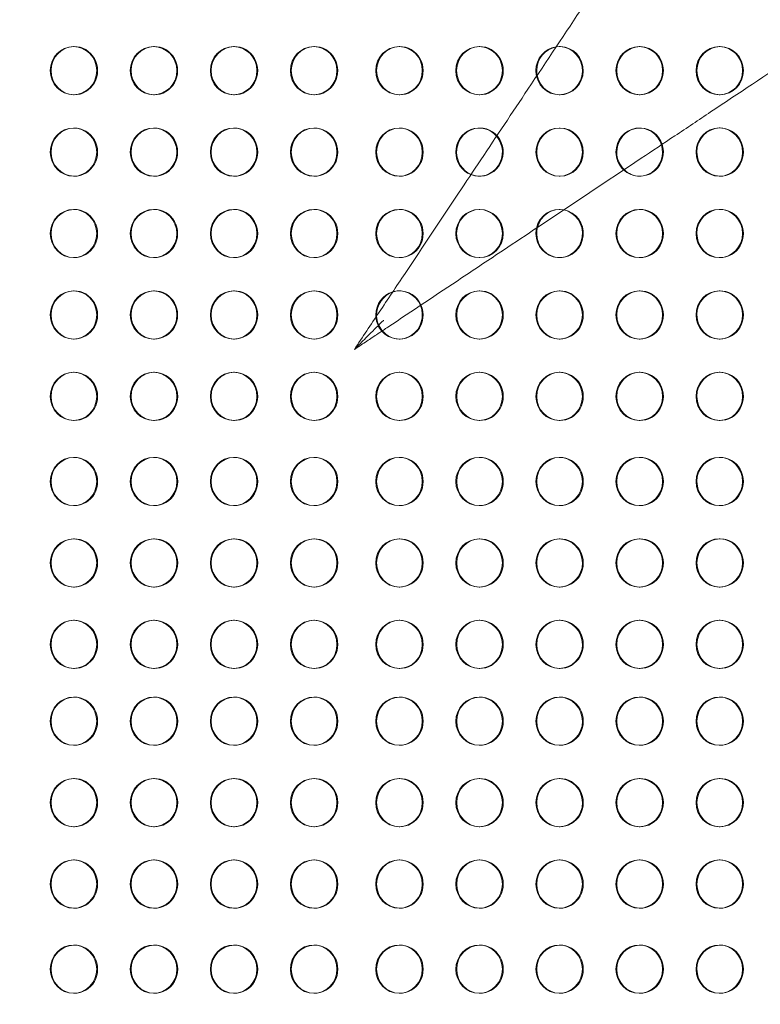
# Model space of a CAD drawing. Units: millimetres. Extents: x 136897 to 154549, y 97943 to 108606.
# Drawn here: x 139881 to 140342, y 103685 to 104298 of the extents above; entities that cross this region are included whole.
import ezdxf

# ---------------------------------------------------------------- set-up
doc = ezdxf.new("R2010")
doc.units = ezdxf.units.MM
doc.layers.add('BS', color=7, linetype='Continuous')

# ---------------------------------------------------------------- blocks, each defined once
blk = doc.blocks.new('A$C02301723')
at = {"color": 0, "linetype": 'Continuous', "lineweight": 0}
for p, q in [((63799.06, 57665.41), (63798.54, 57665.41)), ((63848.9, 57665.41), (63848.38, 57665.41)), ((63898.74, 57665.41), (63898.22, 57665.41)), ((63948.58, 57665.41), (63948.06, 57665.41)), ((64001.71, 57665.41), (64001.19, 57665.41)), ((64051.55, 57665.41), (64051.03, 57665.41)), ((64101.39, 57665.41), (64100.87, 57665.41)), ((64151.23, 57665.41), (64150.72, 57665.41)), ((64201.08, 57665.42), (64200.56, 57665.42)), ((63799.06, 57635.41), (63798.54, 57635.41)), ((63848.9, 57635.41), (63848.38, 57635.41)), ((63898.74, 57635.41), (63898.22, 57635.41)), ((63948.58, 57635.41), (63948.06, 57635.41)), ((64001.71, 57635.41), (64001.19, 57635.41)), ((64051.55, 57635.41), (64051.03, 57635.41)), ((64101.39, 57635.41), (64100.87, 57635.41)), ((64151.23, 57635.41), (64150.72, 57635.41)), ((64201.08, 57635.42), (64200.56, 57635.42)), ((63799.06, 57614.7), (63798.54, 57614.7)), ((63848.9, 57614.7), (63848.38, 57614.7)), ((63898.74, 57614.7), (63898.22, 57614.7)), ((63948.58, 57614.7), (63948.07, 57614.7)), ((64001.71, 57614.7), (64001.19, 57614.7)), ((64051.55, 57614.7), (64051.03, 57614.7)), ((64101.39, 57614.7), (64100.88, 57614.7)), ((64151.24, 57614.7), (64150.72, 57614.7)), ((64201.08, 57614.71), (64200.56, 57614.71)), ((63799.06, 57584.7), (63798.54, 57584.7)), ((63848.9, 57584.7), (63848.38, 57584.7)), ((63898.74, 57584.7), (63898.22, 57584.7)), ((63948.58, 57584.7), (63948.07, 57584.7)), ((64001.71, 57584.7), (64001.19, 57584.7)), ((64051.55, 57584.7), (64051.03, 57584.7)), ((64101.39, 57584.7), (64100.88, 57584.7)), ((64151.24, 57584.7), (64150.72, 57584.7)), ((64201.08, 57584.71), (64200.56, 57584.71)), ((63799.06, 57563.99), (63798.54, 57563.99)), ((63848.9, 57563.99), (63848.38, 57563.99)), ((63898.74, 57563.99), (63898.23, 57563.99)), ((63948.59, 57563.99), (63948.07, 57563.99)), ((64001.71, 57563.99), (64001.19, 57563.99)), ((64051.55, 57563.99), (64051.04, 57563.99)), ((64101.4, 57563.99), (64100.88, 57563.99)), ((64151.24, 57563.99), (64150.72, 57563.99)), ((64201.08, 57564), (64200.56, 57564)), ((63799.06, 57533.99), (63798.54, 57533.99)), ((63848.9, 57533.99), (63848.38, 57533.99)), ((63898.74, 57533.99), (63898.23, 57533.99)), ((63948.59, 57533.99), (63948.07, 57533.99)), ((64001.71, 57533.99), (64001.19, 57533.99)), ((64051.55, 57533.99), (64051.04, 57533.99)), ((64101.4, 57533.99), (64100.88, 57533.99)), ((64151.24, 57533.99), (64150.72, 57533.99)), ((64201.08, 57534), (64200.56, 57534)), ((63799.06, 57513.28), (63798.55, 57513.28)), ((63848.9, 57513.28), (63848.39, 57513.28)), ((63898.75, 57513.28), (63898.23, 57513.28)), ((63948.59, 57513.28), (63948.07, 57513.28)), ((64001.71, 57513.28), (64001.2, 57513.28)), ((64051.56, 57513.28), (64051.04, 57513.28)), ((64101.4, 57513.28), (64100.88, 57513.28)), ((64151.24, 57513.28), (64150.72, 57513.28)), ((64201.08, 57513.29), (64200.56, 57513.29)), ((63799.06, 57483.28), (63798.55, 57483.28)), ((63848.9, 57483.28), (63848.39, 57483.28)), ((63898.75, 57483.28), (63898.23, 57483.28)), ((63948.59, 57483.28), (63948.07, 57483.28)), ((64001.71, 57483.28), (64001.2, 57483.28)), ((64051.56, 57483.28), (64051.04, 57483.28)), ((64101.4, 57483.28), (64100.88, 57483.28)), ((64151.24, 57483.28), (64150.72, 57483.28)), ((64201.08, 57483.29), (64200.56, 57483.29)), ((63799.06, 57462.57), (63798.55, 57462.57)), ((63848.91, 57462.57), (63848.39, 57462.57)), ((63898.75, 57462.57), (63898.23, 57462.57)), ((63948.59, 57462.57), (63948.07, 57462.57)), ((64001.72, 57462.57), (64001.2, 57462.57)), ((64051.56, 57462.57), (64051.04, 57462.57)), ((64101.4, 57462.57), (64100.88, 57462.57)), ((64151.24, 57462.57), (64150.72, 57462.57)), ((64201.08, 57462.58), (64200.57, 57462.58)), ((63799.06, 57432.57), (63798.55, 57432.57)), ((63848.91, 57432.57), (63848.39, 57432.57)), ((63898.75, 57432.57), (63898.23, 57432.57)), ((63948.59, 57432.57), (63948.07, 57432.57)), ((64001.72, 57432.57), (64001.2, 57432.57)), ((64051.56, 57432.57), (64051.04, 57432.57)), ((64101.4, 57432.57), (64100.88, 57432.57)), ((64151.24, 57432.57), (64150.72, 57432.57)), ((64201.08, 57432.58), (64200.57, 57432.58)), ((63799.07, 57409.57), (63798.55, 57409.57)), ((63848.91, 57409.57), (63848.39, 57409.57)), ((63898.75, 57409.57), (63898.23, 57409.57)), ((63948.59, 57409.57), (63948.07, 57409.57)), ((64001.72, 57409.57), (64001.2, 57409.57)), ((64051.56, 57409.57), (64051.04, 57409.57)), ((64101.4, 57409.57), (64100.88, 57409.57)), ((64151.24, 57409.57), (64150.73, 57409.57)), ((64201.08, 57409.58), (64200.57, 57409.58)), ((63799.07, 57379.57), (63798.55, 57379.57)), ((63848.91, 57379.57), (63848.39, 57379.57)), ((63898.75, 57379.57), (63898.23, 57379.57)), ((63948.59, 57379.57), (63948.07, 57379.57)), ((64001.72, 57379.57), (64001.2, 57379.57)), ((64051.56, 57379.57), (64051.04, 57379.57)), ((64101.4, 57379.57), (64100.88, 57379.57)), ((64151.24, 57379.57), (64150.73, 57379.57)), ((64201.08, 57379.58), (64200.57, 57379.58)), ((63799.07, 57358.86), (63798.55, 57358.86)), ((63848.91, 57358.86), (63848.39, 57358.86)), ((63898.75, 57358.86), (63898.23, 57358.86)), ((63948.59, 57358.86), (63948.08, 57358.86)), ((64001.72, 57358.86), (64001.2, 57358.86)), ((64051.56, 57358.86), (64051.04, 57358.86)), ((64101.4, 57358.86), (64100.89, 57358.86)), ((64151.24, 57358.86), (64150.73, 57358.86)), ((64201.09, 57358.87), (64200.57, 57358.87)), ((63799.07, 57328.86), (63798.55, 57328.86)), ((63848.91, 57328.86), (63848.39, 57328.86)), ((63898.75, 57328.86), (63898.23, 57328.86)), ((63948.59, 57328.86), (63948.08, 57328.86)), ((64001.72, 57328.86), (64001.2, 57328.86)), ((64051.56, 57328.86), (64051.04, 57328.86)), ((64101.4, 57328.86), (64100.89, 57328.86)), ((64151.24, 57328.86), (64150.73, 57328.86)), ((64201.09, 57328.87), (64200.57, 57328.87)), ((63799.07, 57308.15), (63798.55, 57308.15)), ((63848.91, 57308.15), (63848.39, 57308.15)), ((63898.75, 57308.15), (63898.24, 57308.15)), ((63948.6, 57308.15), (63948.08, 57308.15)), ((64001.72, 57308.15), (64001.2, 57308.15)), ((64051.56, 57308.15), (64051.05, 57308.15)), ((64101.41, 57308.15), (64100.89, 57308.15)), ((64151.25, 57308.15), (64150.73, 57308.15)), ((64201.09, 57308.16), (64200.57, 57308.16)), ((63799.07, 57278.15), (63798.55, 57278.15)), ((63848.91, 57278.15), (63848.39, 57278.15)), ((63898.75, 57278.15), (63898.24, 57278.15)), ((63948.6, 57278.15), (63948.08, 57278.15)), ((64001.72, 57278.15), (64001.2, 57278.15)), ((64051.56, 57278.15), (64051.05, 57278.15)), ((64101.41, 57278.15), (64100.89, 57278.15)), ((64151.25, 57278.15), (64150.73, 57278.15)), ((64201.09, 57278.16), (64200.57, 57278.16)), ((63799.07, 57260.31), (63798.55, 57260.31)), ((63848.91, 57260.31), (63848.39, 57260.31)), ((63898.75, 57260.31), (63898.24, 57260.31)), ((63948.6, 57260.31), (63948.08, 57260.31)), ((64001.72, 57260.31), (64001.2, 57260.31)), ((64051.56, 57260.31), (64051.05, 57260.31)), ((64101.41, 57260.31), (64100.89, 57260.31)), ((64151.25, 57260.31), (64150.73, 57260.31)), ((64201.09, 57260.31), (64200.57, 57260.31)), ((63799.07, 57230.31), (63798.55, 57230.31)), ((63848.91, 57230.31), (63848.39, 57230.31)), ((63898.75, 57230.31), (63898.24, 57230.31)), ((63948.6, 57230.31), (63948.08, 57230.31)), ((64001.72, 57230.31), (64001.2, 57230.31)), ((64051.56, 57230.31), (64051.05, 57230.31)), ((64101.41, 57230.31), (64100.89, 57230.31)), ((64151.25, 57230.31), (64150.73, 57230.31)), ((64201.09, 57230.31), (64200.57, 57230.31)), ((63799.07, 57209.6), (63798.55, 57209.6)), ((63848.91, 57209.6), (63848.39, 57209.6)), ((63898.75, 57209.6), (63898.23, 57209.6)), ((63948.59, 57209.6), (63948.08, 57209.6)), ((64001.72, 57209.6), (64001.2, 57209.6)), ((64051.56, 57209.6), (64051.04, 57209.6)), ((64101.4, 57209.6), (64100.89, 57209.6)), ((64151.25, 57209.6), (64150.73, 57209.6)), ((64201.09, 57209.6), (64200.57, 57209.6)), ((63799.07, 57179.6), (63798.55, 57179.6)), ((63848.91, 57179.6), (63848.39, 57179.6)), ((63898.75, 57179.6), (63898.23, 57179.6)), ((63948.59, 57179.6), (63948.08, 57179.6)), ((64001.72, 57179.6), (64001.2, 57179.6)), ((64051.56, 57179.6), (64051.04, 57179.6)), ((64101.4, 57179.6), (64100.89, 57179.6)), ((64151.25, 57179.6), (64150.73, 57179.6)), ((64201.09, 57179.6), (64200.57, 57179.6)), ((63799.07, 57158.89), (63798.55, 57158.89)), ((63848.91, 57158.89), (63848.39, 57158.89)), ((63898.75, 57158.89), (63898.23, 57158.89)), ((63948.59, 57158.89), (63948.07, 57158.89)), ((64001.72, 57158.89), (64001.2, 57158.89)), ((64051.56, 57158.89), (64051.04, 57158.89)), ((64101.4, 57158.89), (64100.88, 57158.89)), ((64151.24, 57158.89), (64150.73, 57158.89)), ((64201.09, 57158.89), (64200.57, 57158.89)), ((63799.07, 57128.89), (63798.55, 57128.89)), ((63848.91, 57128.89), (63848.39, 57128.89)), ((63898.75, 57128.89), (63898.23, 57128.89)), ((63948.59, 57128.89), (63948.07, 57128.89)), ((64001.72, 57128.89), (64001.2, 57128.89)), ((64051.56, 57128.89), (64051.04, 57128.89)), ((64101.4, 57128.89), (64100.88, 57128.89)), ((64151.24, 57128.89), (64150.73, 57128.89)), ((64201.09, 57128.89), (64200.57, 57128.89)), ((63799.07, 57105.89), (63798.55, 57105.89)), ((63848.91, 57105.89), (63848.39, 57105.89)), ((63898.75, 57105.89), (63898.23, 57105.89)), ((63948.59, 57105.89), (63948.07, 57105.89)), ((64001.72, 57105.89), (64001.2, 57105.89)), ((64051.56, 57105.89), (64051.04, 57105.89)), ((64101.4, 57105.89), (64100.88, 57105.89)), ((64151.24, 57105.89), (64150.72, 57105.89)), ((64201.08, 57105.89), (64200.57, 57105.89)), ((63799.07, 57075.89), (63798.55, 57075.89)), ((63848.91, 57075.89), (63848.39, 57075.89)), ((63898.75, 57075.89), (63898.23, 57075.89)), ((63948.59, 57075.89), (63948.07, 57075.89)), ((64001.72, 57075.89), (64001.2, 57075.89)), ((64051.56, 57075.89), (64051.04, 57075.89)), ((64101.4, 57075.89), (64100.88, 57075.89)), ((64151.24, 57075.89), (64150.72, 57075.89)), ((64201.08, 57075.89), (64200.57, 57075.89))]:
    blk.add_line(p, q, dxfattribs=at)
at = {"color": 0, "linetype": 'Continuous', "lineweight": 0, "extrusion": (0, 0, -1)}
for centre, major_axis, start_param, end_param in [((63798.54, 57650.41), (0, -15), -4.712427, 1.570758), ((63848.38, 57650.41), (0, -15), -4.712427, 1.570758), ((63898.22, 57650.41), (0, -15), -4.712427, 1.570758), ((63948.06, 57650.41), (0, -15), -4.712427, 1.570758), ((64001.19, 57650.41), (0, -15), -4.712427, 1.570758), ((64051.03, 57650.41), (0, -15), -4.712427, 1.570758), ((64100.87, 57650.41), (0, 15), -1.570835, -0.127892), ((64100.87, 57650.41), (0, 15), -0.127892, 4.4777), ((64150.72, 57650.41), (0, -15), -4.712427, 1.570758), ((64200.56, 57650.42), (0, -15), -4.712427, 1.570758), ((64100.87, 57650.41), (0, 15), -1.805485, -1.570835), ((64051.03, 57599.7), (0, 15), -1.570835, 0.848893), ((64150.72, 57599.7), (0, 15), -1.570835, 1.263428), ((63798.54, 57599.7), (0, -15), -4.712427, 1.570758), ((63848.38, 57599.7), (0, -15), -4.712427, 1.570758), ((63898.22, 57599.7), (0, -15), -4.712427, 1.570758), ((63948.07, 57599.7), (0, -15), -4.712427, 1.570758), ((64001.19, 57599.7), (0, -15), -4.712427, 1.570758), ((64051.03, 57599.7), (0, -15), -2.2927, 0.359322), ((64100.88, 57599.7), (0, -15), -4.712427, 1.570758), ((64200.56, 57599.71), (0, -15), -4.712427, 1.570758), ((64150.72, 57599.7), (0, -15), -1.878164, 0.733943), ((64051.03, 57599.7), (0, -15), 0.359322, 1.570758), ((64150.72, 57599.7), (0, 15), -2.40765, -1.570835), ((63798.54, 57548.99), (0, -15), -4.712427, 1.570758), ((63848.38, 57548.99), (0, -15), -4.712427, 1.570758), ((63898.23, 57548.99), (0, -15), -4.712427, 1.570758), ((63948.07, 57548.99), (0, -15), -4.712427, 1.570758), ((64001.19, 57548.99), (0, -15), -4.712427, 1.570758), ((64051.04, 57548.99), (0, -15), -4.712427, 1.570758), ((64100.88, 57548.99), (0, 15), 0.197281, 4.712351), ((64100.88, 57548.99), (0, 15), -1.341502, 0.197281), ((64150.72, 57548.99), (0, -15), -4.712427, 1.570758), ((64200.56, 57549), (0, -15), -4.712427, 1.570758), ((64100.88, 57548.99), (0, 15), -1.570835, -1.341502), ((63798.55, 57498.28), (0, -15), -4.712427, 1.570758), ((63848.39, 57498.28), (0, -15), -4.712427, 1.570758), ((63898.23, 57498.28), (0, -15), -4.712427, 1.570758), ((63948.07, 57498.28), (0, -15), -4.712427, 1.570758), ((64001.2, 57498.28), (0, 15), -1.570835, -0.270614), ((64001.2, 57498.28), (0, 15), -0.270614, 1.163506), ((64051.04, 57498.28), (0, -15), -4.712427, 1.570758), ((64100.88, 57498.28), (0, -15), -4.712427, 1.570758), ((64150.72, 57498.28), (0, -15), -4.712427, 1.570758), ((64200.56, 57498.29), (0, -15), -4.712427, 1.570758), ((64001.2, 57498.28), (0, -15), -1.978086, 0.833865), ((64001.2, 57498.28), (0, 15), -1.662764, -1.570835), ((64001.2, 57498.28), (0, 15), -2.307728, -1.662764), ((63798.55, 57447.57), (0, -15), -4.712427, 1.570758), ((63848.39, 57447.57), (0, -15), -4.712427, 1.570758), ((63898.23, 57447.57), (0, -15), -4.712427, 1.570758), ((63948.07, 57447.57), (0, -15), -4.712427, 1.570758), ((64001.2, 57447.57), (0, -15), -4.712427, 1.570758), ((64051.04, 57447.57), (0, -15), -4.712427, 1.570758), ((64100.88, 57447.57), (0, -15), -4.712427, 1.570758), ((64150.72, 57447.57), (0, -15), -4.712427, 1.570758), ((64200.57, 57447.58), (0, -15), -4.712427, 1.570758), ((63798.55, 57394.57), (0, -15), -4.712427, 1.570758), ((63848.39, 57394.57), (0, -15), -4.712427, 1.570758), ((63898.23, 57394.57), (0, -15), -4.712427, 1.570758), ((63948.07, 57394.57), (0, -15), -4.712427, 1.570758), ((64001.2, 57394.57), (0, -15), -4.712427, 1.570758), ((64051.04, 57394.57), (0, -15), -4.712427, 1.570758), ((64100.88, 57394.57), (0, -15), -4.712427, 1.570758), ((64150.73, 57394.57), (0, -15), -4.712427, 1.570758), ((64200.57, 57394.58), (0, -15), -4.712427, 1.570758), ((63798.55, 57343.86), (0, -15), -4.712427, 1.570758), ((63848.39, 57343.86), (0, -15), -4.712427, 1.570758), ((63898.23, 57343.86), (0, -15), -4.712427, 1.570758), ((63948.08, 57343.86), (0, -15), -4.712427, 1.570758), ((64001.2, 57343.86), (0, -15), -4.712427, 1.570758), ((64051.04, 57343.86), (0, -15), -4.712427, 1.570758), ((64100.89, 57343.86), (0, -15), -4.712427, 1.570758), ((64150.73, 57343.86), (0, -15), -4.712427, 1.570758), ((64200.57, 57343.87), (0, -15), -4.712427, 1.570758), ((63798.55, 57293.15), (0, -15), -4.712427, 1.570758), ((63848.39, 57293.15), (0, -15), -4.712427, 1.570758), ((63898.24, 57293.15), (0, -15), -4.712427, 1.570758), ((63948.08, 57293.15), (0, -15), -4.712427, 1.570758), ((64001.2, 57293.15), (0, -15), -4.712427, 1.570758), ((64051.05, 57293.15), (0, -15), -4.712427, 1.570758), ((64100.89, 57293.15), (0, -15), -4.712427, 1.570758), ((64150.73, 57293.15), (0, -15), -4.712427, 1.570758), ((64200.57, 57293.16), (0, -15), -4.712427, 1.570758), ((63798.55, 57245.31), (0, -15), -4.712427, 1.570758), ((63848.39, 57245.31), (0, -15), -4.712427, 1.570758), ((63898.24, 57245.31), (0, -15), -4.712427, 1.570758), ((63948.08, 57245.31), (0, -15), -4.712427, 1.570758), ((64001.2, 57245.31), (0, -15), -4.712427, 1.570758), ((64051.05, 57245.31), (0, -15), -4.712427, 1.570758), ((64100.89, 57245.31), (0, -15), -4.712427, 1.570758), ((64150.73, 57245.31), (0, -15), -4.712427, 1.570758), ((64200.57, 57245.31), (0, -15), -4.712427, 1.570758), ((63798.55, 57194.6), (0, -15), -4.712427, 1.570758), ((63848.39, 57194.6), (0, -15), -4.712427, 1.570758), ((63898.23, 57194.6), (0, -15), -4.712427, 1.570758), ((63948.08, 57194.6), (0, -15), -4.712427, 1.570758), ((64001.2, 57194.6), (0, -15), -4.712427, 1.570758), ((64051.04, 57194.6), (0, -15), -4.712427, 1.570758), ((64100.89, 57194.6), (0, -15), -4.712427, 1.570758), ((64150.73, 57194.6), (0, -15), -4.712427, 1.570758), ((64200.57, 57194.6), (0, -15), -4.712427, 1.570758), ((63798.55, 57143.89), (0, -15), -4.712427, 1.570758), ((63848.39, 57143.89), (0, -15), -4.712427, 1.570758), ((63898.23, 57143.89), (0, -15), -4.712427, 1.570758), ((63948.07, 57143.89), (0, -15), -4.712427, 1.570758), ((64001.2, 57143.89), (0, -15), -4.712427, 1.570758), ((64051.04, 57143.89), (0, -15), -4.712427, 1.570758), ((64100.88, 57143.89), (0, -15), -4.712427, 1.570758), ((64150.73, 57143.89), (0, -15), -4.712427, 1.570758), ((64200.57, 57143.89), (0, -15), -4.712427, 1.570758), ((63798.55, 57090.89), (0, -15), -4.712427, 1.570758), ((63848.39, 57090.89), (0, -15), -4.712427, 1.570758), ((63898.23, 57090.89), (0, -15), -4.712427, 1.570758), ((63948.07, 57090.89), (0, -15), -4.712427, 1.570758), ((64001.2, 57090.89), (0, -15), -4.712427, 1.570758), ((64051.04, 57090.89), (0, -15), -4.712427, 1.570758), ((64100.88, 57090.89), (0, -15), -4.712427, 1.570758), ((64150.72, 57090.89), (0, -15), -4.712427, 1.570758), ((64200.57, 57090.89), (0, -15), -4.712427, 1.570758)]:
    blk.add_ellipse(centre, major_axis=major_axis, ratio=0.965926, start_param=start_param, end_param=end_param, dxfattribs=at)
at = {"color": 0, "linetype": 'Continuous', "lineweight": 0}
for centre, major_axis, start_param, end_param in [((63799.06, 57650.41), (0, 15), 0.017864, 1.570835), ((63799.06, 57650.41), (0, -15), -0.017864, 3.159457), ((63848.9, 57650.41), (0, 15), 0.017864, 1.570835), ((63848.9, 57650.41), (0, -15), -0.017864, 3.159457), ((63898.74, 57650.41), (0, 15), 0.017864, 1.570835), ((63898.74, 57650.41), (0, -15), -0.017864, 3.159457), ((63948.58, 57650.41), (0, 15), 0.017864, 1.570835), ((63948.58, 57650.41), (0, -15), -0.017864, 3.159457), ((64001.71, 57650.41), (0, 15), 0.017864, 1.570835), ((64001.71, 57650.41), (0, -15), -0.017864, 3.159457), ((64051.55, 57650.41), (0, 15), 0.017864, 1.570835), ((64051.55, 57650.41), (0, -15), -0.017864, 3.159457), ((64101.39, 57650.41), (0, 15), 0.16816, 1.570835), ((64101.39, 57650.41), (0, -15), -1.376376, 3.309753), ((64151.23, 57650.41), (0, 15), -4.712350796198967, 1.57083451098062), ((64201.08, 57650.42), (0, 15), -4.712350796198967, 1.57083451098062), ((63799.06, 57650.41), (0, -15), -1.570758, -0.017864), ((63848.9, 57650.41), (0, -15), -1.570758, -0.017864), ((63898.74, 57650.41), (0, -15), -1.570758, -0.017864), ((63948.58, 57650.41), (0, -15), -1.570758, -0.017864), ((64001.71, 57650.41), (0, -15), -1.570758, -0.017864), ((64051.55, 57650.41), (0, -15), -1.570758, -0.017864), ((64101.39, 57650.41), (0, -15), -1.570758, -1.376376), ((64151.24, 57599.7), (0, -15), -0.017864, 4.712427), ((63799.06, 57599.7), (0, 15), 0.017864, 1.570835), ((63799.06, 57599.7), (0, -15), -0.017864, 3.159457), ((63848.9, 57599.7), (0, 15), 0.017864, 1.570835), ((63848.9, 57599.7), (0, -15), -0.017864, 3.159457), ((63898.74, 57599.7), (0, 15), 0.017864, 1.570835), ((63898.74, 57599.7), (0, -15), -0.017864, 3.159457), ((63948.58, 57599.7), (0, 15), 0.017864, 1.570835), ((63948.58, 57599.7), (0, -15), -0.017864, 3.159457), ((64001.71, 57599.7), (0, 15), 0.017864, 1.570835), ((64001.71, 57599.7), (0, -15), -0.017864, 3.159457), ((64051.55, 57599.7), (0, 15), 0.017864, 1.570835), ((64051.55, 57599.7), (0, -15), -0.38952, 3.159457), ((64101.39, 57599.7), (0, 15), -4.712350796198967, 1.57083451098062), ((64201.08, 57599.71), (0, 15), 0.017864, 1.570835), ((64201.08, 57599.71), (0, -15), -0.017864, 3.159457), ((63799.06, 57599.7), (0, -15), -1.570758, -0.017864), ((63848.9, 57599.7), (0, -15), -1.570758, -0.017864), ((63898.74, 57599.7), (0, -15), -1.570758, -0.017864), ((63948.58, 57599.7), (0, -15), -1.570758, -0.017864), ((64001.71, 57599.7), (0, -15), -1.570758, -0.017864), ((64051.55, 57599.7), (0, -15), -1.570758, -0.38952), ((64151.24, 57599.7), (0, -15), -1.570758, -0.753931), ((64201.08, 57599.71), (0, -15), -1.570758, -0.017864), ((64151.24, 57599.7), (0, -15), -0.753931, -0.017864), ((63799.06, 57548.99), (0, 15), 0.017864, 1.570835), ((63799.06, 57548.99), (0, -15), -0.017864, 3.159457), ((63848.9, 57548.99), (0, 15), 0.017864, 1.570835), ((63848.9, 57548.99), (0, -15), -0.017864, 3.159457), ((63898.74, 57548.99), (0, 15), 0.017864, 1.570835), ((63898.74, 57548.99), (0, -15), -0.017864, 3.159457), ((63948.59, 57548.99), (0, 15), 0.017864, 1.570835), ((63948.59, 57548.99), (0, -15), -0.017864, 3.159457), ((64001.71, 57548.99), (0, 15), 0.017864, 1.570835), ((64001.71, 57548.99), (0, -15), -0.017864, 3.159457), ((64051.55, 57548.99), (0, 15), -4.712350796198967, 1.57083451098062), ((64101.4, 57548.99), (0, -15), -0.017864, 4.454877), ((64151.24, 57548.99), (0, 15), 0.017864, 1.570835), ((64151.24, 57548.99), (0, -15), -0.017864, 3.159457), ((64201.08, 57549), (0, 15), 0.017864, 1.570835), ((64201.08, 57549), (0, -15), -0.017864, 3.159457), ((63799.06, 57548.99), (0, -15), -1.570758, -0.017864), ((63848.9, 57548.99), (0, -15), -1.570758, -0.017864), ((63898.74, 57548.99), (0, -15), -1.570758, -0.017864), ((63948.59, 57548.99), (0, -15), -1.570758, -0.017864), ((64001.71, 57548.99), (0, -15), -1.570758, -0.017864), ((64101.4, 57548.99), (0, -15), -1.828308, -1.570758), ((64101.4, 57548.99), (0, -15), -1.570758, -0.017864), ((64151.24, 57548.99), (0, -15), -1.570758, -0.017864), ((64201.08, 57549), (0, -15), -1.570758, -0.017864), ((63799.06, 57498.28), (0, 15), 0.017864, 1.570835), ((63799.06, 57498.28), (0, -15), -0.017864, 3.159457), ((63848.9, 57498.28), (0, 15), 0.017864, 1.570835), ((63848.9, 57498.28), (0, -15), -0.017864, 3.159457), ((63898.75, 57498.28), (0, 15), 0.017864, 1.570835), ((63898.75, 57498.28), (0, -15), -0.017864, 3.159457), ((63948.59, 57498.28), (0, 15), 0.017864, 1.570835), ((63948.59, 57498.28), (0, -15), -0.017864, 3.159457), ((64001.71, 57498.28), (0, 15), 0.31782, 1.570835), ((64001.71, 57498.28), (0, -15), -0.017864, 3.459413), ((64051.56, 57498.28), (0, 15), 0.017864, 1.570835), ((64051.56, 57498.28), (0, -15), -0.017864, 3.159457), ((64101.4, 57498.28), (0, 15), 0.017864, 1.570835), ((64101.4, 57498.28), (0, -15), -0.017864, 3.159457), ((64151.24, 57498.28), (0, 15), 0.017864, 1.570835), ((64151.24, 57498.28), (0, -15), -0.017864, 3.159457), ((64201.08, 57498.29), (0, 15), 0.017864, 1.570835), ((64201.08, 57498.29), (0, -15), -0.017864, 3.159457), ((63799.06, 57498.28), (0, -15), -1.570758, -0.017864), ((63848.9, 57498.28), (0, -15), -1.570758, -0.017864), ((63898.75, 57498.28), (0, -15), -1.570758, -0.017864), ((63948.59, 57498.28), (0, -15), -1.570758, -0.017864), ((64001.71, 57498.28), (0, -15), -1.570758, -1.526036), ((64001.71, 57498.28), (0, -15), -1.526036, -0.853443), ((64051.56, 57498.28), (0, -15), -1.570758, -0.017864), ((64101.4, 57498.28), (0, -15), -1.570758, -0.017864), ((64151.24, 57498.28), (0, -15), -1.570758, -0.017864), ((64201.08, 57498.29), (0, -15), -1.570758, -0.017864), ((64001.71, 57498.28), (0, -15), -0.853443, -0.017864), ((63799.06, 57447.57), (0, 15), 0.017864, 1.570835), ((63799.06, 57447.57), (0, -15), -0.017864, 3.159457), ((63848.91, 57447.57), (0, 15), 0.017864, 1.570835), ((63848.91, 57447.57), (0, -15), -0.017864, 3.159457), ((63898.75, 57447.57), (0, 15), 0.017864, 1.570835), ((63898.75, 57447.57), (0, -15), -0.017864, 3.159457), ((63948.59, 57447.57), (0, 15), 0.017864, 1.570835), ((63948.59, 57447.57), (0, -15), -0.017864, 3.159457), ((64001.72, 57447.57), (0, 15), 0.017864, 1.570835), ((64001.72, 57447.57), (0, -15), -0.017864, 3.159457), ((64051.56, 57447.57), (0, 15), 0.017864, 1.570835), ((64051.56, 57447.57), (0, -15), -0.017864, 3.159457), ((64101.4, 57447.57), (0, 15), 0.017864, 1.570835), ((64101.4, 57447.57), (0, -15), -0.017864, 3.159457), ((64151.24, 57447.57), (0, 15), 0.017864, 1.570835), ((64151.24, 57447.57), (0, -15), -0.017864, 3.159457), ((64201.08, 57447.58), (0, 15), 0.017864, 1.570835), ((64201.08, 57447.58), (0, -15), -0.017864, 3.159457), ((63799.06, 57447.57), (0, -15), -1.570758, -0.017864), ((63848.91, 57447.57), (0, -15), -1.570758, -0.017864), ((63898.75, 57447.57), (0, -15), -1.570758, -0.017864), ((63948.59, 57447.57), (0, -15), -1.570758, -0.017864), ((64001.72, 57447.57), (0, -15), -1.570758, -0.017864), ((64051.56, 57447.57), (0, -15), -1.570758, -0.017864), ((64101.4, 57447.57), (0, -15), -1.570758, -0.017864), ((64151.24, 57447.57), (0, -15), -1.570758, -0.017864), ((64201.08, 57447.58), (0, -15), -1.570758, -0.017864), ((63799.07, 57394.57), (0, 15), 0.017864, 1.570835), ((63799.07, 57394.57), (0, -15), -0.017864, 3.159457), ((63848.91, 57394.57), (0, 15), 0.017864, 1.570835), ((63848.91, 57394.57), (0, -15), -0.017864, 3.159457), ((63898.75, 57394.57), (0, 15), 0.017864, 1.570835), ((63898.75, 57394.57), (0, -15), -0.017864, 3.159457), ((63948.59, 57394.57), (0, 15), 0.017864, 1.570835), ((63948.59, 57394.57), (0, -15), -0.017864, 3.159457), ((64001.72, 57394.57), (0, 15), 0.017864, 1.570835), ((64001.72, 57394.57), (0, -15), -0.017864, 3.159457), ((64051.56, 57394.57), (0, 15), 0.017864, 1.570835), ((64051.56, 57394.57), (0, -15), -0.017864, 3.159457), ((64101.4, 57394.57), (0, 15), 0.017864, 1.570835), ((64101.4, 57394.57), (0, -15), -0.017864, 3.159457), ((64151.24, 57394.57), (0, 15), 0.017864, 1.570835), ((64151.24, 57394.57), (0, -15), -0.017864, 3.159457), ((64201.08, 57394.58), (0, 15), 0.017864, 1.570835), ((64201.08, 57394.58), (0, -15), -0.017864, 3.159457), ((63799.07, 57394.57), (0, -15), -1.570758, -0.017864), ((63848.91, 57394.57), (0, -15), -1.570758, -0.017864), ((63898.75, 57394.57), (0, -15), -1.570758, -0.017864), ((63948.59, 57394.57), (0, -15), -1.570758, -0.017864), ((64001.72, 57394.57), (0, -15), -1.570758, -0.017864), ((64051.56, 57394.57), (0, -15), -1.570758, -0.017864), ((64101.4, 57394.57), (0, -15), -1.570758, -0.017864), ((64151.24, 57394.57), (0, -15), -1.570758, -0.017864), ((64201.08, 57394.58), (0, -15), -1.570758, -0.017864), ((63799.07, 57343.86), (0, 15), 0.017864, 1.570835), ((63799.07, 57343.86), (0, -15), -0.017864, 3.159457), ((63848.91, 57343.86), (0, 15), 0.017864, 1.570835), ((63848.91, 57343.86), (0, -15), -0.017864, 3.159457), ((63898.75, 57343.86), (0, 15), 0.017864, 1.570835), ((63898.75, 57343.86), (0, -15), -0.017864, 3.159457), ((63948.59, 57343.86), (0, 15), 0.017864, 1.570835), ((63948.59, 57343.86), (0, -15), -0.017864, 3.159457), ((64001.72, 57343.86), (0, 15), 0.017864, 1.570835), ((64001.72, 57343.86), (0, -15), -0.017864, 3.159457), ((64051.56, 57343.86), (0, 15), 0.017864, 1.570835), ((64051.56, 57343.86), (0, -15), -0.017864, 3.159457), ((64101.4, 57343.86), (0, 15), 0.017864, 1.570835), ((64101.4, 57343.86), (0, -15), -0.017864, 3.159457), ((64151.24, 57343.86), (0, 15), 0.017864, 1.570835), ((64151.24, 57343.86), (0, -15), -0.017864, 3.159457), ((64201.09, 57343.87), (0, 15), 0.017864, 1.570835), ((64201.09, 57343.87), (0, -15), -0.017864, 3.159457), ((63799.07, 57343.86), (0, -15), -1.570758, -0.017864), ((63848.91, 57343.86), (0, -15), -1.570758, -0.017864), ((63898.75, 57343.86), (0, -15), -1.570758, -0.017864), ((63948.59, 57343.86), (0, -15), -1.570758, -0.017864), ((64001.72, 57343.86), (0, -15), -1.570758, -0.017864), ((64051.56, 57343.86), (0, -15), -1.570758, -0.017864), ((64101.4, 57343.86), (0, -15), -1.570758, -0.017864), ((64151.24, 57343.86), (0, -15), -1.570758, -0.017864), ((64201.09, 57343.87), (0, -15), -1.570758, -0.017864), ((63799.07, 57293.15), (0, 15), 0.017864, 1.570835), ((63799.07, 57293.15), (0, -15), -0.017864, 3.159457), ((63848.91, 57293.15), (0, 15), 0.017864, 1.570835), ((63848.91, 57293.15), (0, -15), -0.017864, 3.159457), ((63898.75, 57293.15), (0, 15), 0.017864, 1.570835), ((63898.75, 57293.15), (0, -15), -0.017864, 3.159457), ((63948.6, 57293.15), (0, 15), 0.017864, 1.570835), ((63948.6, 57293.15), (0, -15), -0.017864, 3.159457), ((64001.72, 57293.15), (0, 15), 0.017864, 1.570835), ((64001.72, 57293.15), (0, -15), -0.017864, 3.159457), ((64051.56, 57293.15), (0, 15), 0.017864, 1.570835), ((64051.56, 57293.15), (0, -15), -0.017864, 3.159457), ((64101.41, 57293.15), (0, 15), 0.017864, 1.570835), ((64101.41, 57293.15), (0, -15), -0.017864, 3.159457), ((64151.25, 57293.15), (0, 15), 0.017864, 1.570835), ((64151.25, 57293.15), (0, -15), -0.017864, 3.159457), ((64201.09, 57293.16), (0, 15), 0.017864, 1.570835), ((64201.09, 57293.16), (0, -15), -0.017864, 3.159457), ((63799.07, 57293.15), (0, -15), -1.570758, -0.017864), ((63848.91, 57293.15), (0, -15), -1.570758, -0.017864), ((63898.75, 57293.15), (0, -15), -1.570758, -0.017864), ((63948.6, 57293.15), (0, -15), -1.570758, -0.017864), ((64001.72, 57293.15), (0, -15), -1.570758, -0.017864), ((64051.56, 57293.15), (0, -15), -1.570758, -0.017864), ((64101.41, 57293.15), (0, -15), -1.570758, -0.017864), ((64151.25, 57293.15), (0, -15), -1.570758, -0.017864), ((64201.09, 57293.16), (0, -15), -1.570758, -0.017864), ((63799.07, 57245.31), (0, 15), 0.017864, 1.570835), ((63799.07, 57245.31), (0, -15), -0.017864, 3.159457), ((63848.91, 57245.31), (0, 15), 0.017864, 1.570835), ((63848.91, 57245.31), (0, -15), -0.017864, 3.159457), ((63898.75, 57245.31), (0, 15), 0.017864, 1.570835), ((63898.75, 57245.31), (0, -15), -0.017864, 3.159457), ((63948.6, 57245.31), (0, 15), 0.017864, 1.570835), ((63948.6, 57245.31), (0, -15), -0.017864, 3.159457), ((64001.72, 57245.31), (0, 15), 0.017864, 1.570835), ((64001.72, 57245.31), (0, -15), -0.017864, 3.159457), ((64051.56, 57245.31), (0, 15), 0.017864, 1.570835), ((64051.56, 57245.31), (0, -15), -0.017864, 3.159457), ((64101.41, 57245.31), (0, 15), 0.017864, 1.570835), ((64101.41, 57245.31), (0, -15), -0.017864, 3.159457), ((64151.25, 57245.31), (0, 15), 0.017864, 1.570835), ((64151.25, 57245.31), (0, -15), -0.017864, 3.159457), ((64201.09, 57245.31), (0, 15), 0.017864, 1.570835), ((64201.09, 57245.31), (0, -15), -0.017864, 3.159457), ((63799.07, 57245.31), (0, -15), -1.570758, -0.017864), ((63848.91, 57245.31), (0, -15), -1.570758, -0.017864), ((63898.75, 57245.31), (0, -15), -1.570758, -0.017864), ((63948.6, 57245.31), (0, -15), -1.570758, -0.017864), ((64001.72, 57245.31), (0, -15), -1.570758, -0.017864), ((64051.56, 57245.31), (0, -15), -1.570758, -0.017864), ((64101.41, 57245.31), (0, -15), -1.570758, -0.017864), ((64151.25, 57245.31), (0, -15), -1.570758, -0.017864), ((64201.09, 57245.31), (0, -15), -1.570758, -0.017864), ((63799.07, 57194.6), (0, 15), 0.017864, 1.570835), ((63799.07, 57194.6), (0, -15), -0.017864, 3.159457), ((63848.91, 57194.6), (0, 15), 0.017864, 1.570835), ((63848.91, 57194.6), (0, -15), -0.017864, 3.159457), ((63898.75, 57194.6), (0, 15), 0.017864, 1.570835), ((63898.75, 57194.6), (0, -15), -0.017864, 3.159457), ((63948.59, 57194.6), (0, 15), 0.017864, 1.570835), ((63948.59, 57194.6), (0, -15), -0.017864, 3.159457), ((64001.72, 57194.6), (0, 15), 0.017864, 1.570835), ((64001.72, 57194.6), (0, -15), -0.017864, 3.159457), ((64051.56, 57194.6), (0, 15), 0.017864, 1.570835), ((64051.56, 57194.6), (0, -15), -0.017864, 3.159457), ((64101.4, 57194.6), (0, 15), 0.017864, 1.570835), ((64101.4, 57194.6), (0, -15), -0.017864, 3.159457), ((64151.25, 57194.6), (0, 15), 0.017864, 1.570835), ((64151.25, 57194.6), (0, -15), -0.017864, 3.159457), ((64201.09, 57194.6), (0, 15), 0.017864, 1.570835), ((64201.09, 57194.6), (0, -15), -0.017864, 3.159457), ((63799.07, 57194.6), (0, -15), -1.570758, -0.017864), ((63848.91, 57194.6), (0, -15), -1.570758, -0.017864), ((63898.75, 57194.6), (0, -15), -1.570758, -0.017864), ((63948.59, 57194.6), (0, -15), -1.570758, -0.017864), ((64001.72, 57194.6), (0, -15), -1.570758, -0.017864), ((64051.56, 57194.6), (0, -15), -1.570758, -0.017864), ((64101.4, 57194.6), (0, -15), -1.570758, -0.017864), ((64151.25, 57194.6), (0, -15), -1.570758, -0.017864), ((64201.09, 57194.6), (0, -15), -1.570758, -0.017864), ((63799.07, 57143.89), (0, 15), 0.017864, 1.570835), ((63799.07, 57143.89), (0, -15), -0.017864, 3.159457), ((63848.91, 57143.89), (0, 15), 0.017864, 1.570835), ((63848.91, 57143.89), (0, -15), -0.017864, 3.159457), ((63898.75, 57143.89), (0, 15), 0.017864, 1.570835), ((63898.75, 57143.89), (0, -15), -0.017864, 3.159457), ((63948.59, 57143.89), (0, 15), 0.017864, 1.570835), ((63948.59, 57143.89), (0, -15), -0.017864, 3.159457), ((64001.72, 57143.89), (0, 15), 0.017864, 1.570835), ((64001.72, 57143.89), (0, -15), -0.017864, 3.159457), ((64051.56, 57143.89), (0, 15), 0.017864, 1.570835), ((64051.56, 57143.89), (0, -15), -0.017864, 3.159457), ((64101.4, 57143.89), (0, 15), 0.017864, 1.570835), ((64101.4, 57143.89), (0, -15), -0.017864, 3.159457), ((64151.24, 57143.89), (0, 15), 0.017864, 1.570835), ((64151.24, 57143.89), (0, -15), -0.017864, 3.159457), ((64201.09, 57143.89), (0, 15), 0.017864, 1.570835), ((64201.09, 57143.89), (0, -15), -0.017864, 3.159457), ((63799.07, 57143.89), (0, -15), -1.570758, -0.017864), ((63848.91, 57143.89), (0, -15), -1.570758, -0.017864), ((63898.75, 57143.89), (0, -15), -1.570758, -0.017864), ((63948.59, 57143.89), (0, -15), -1.570758, -0.017864), ((64001.72, 57143.89), (0, -15), -1.570758, -0.017864), ((64051.56, 57143.89), (0, -15), -1.570758, -0.017864), ((64101.4, 57143.89), (0, -15), -1.570758, -0.017864), ((64151.24, 57143.89), (0, -15), -1.570758, -0.017864), ((64201.09, 57143.89), (0, -15), -1.570758, -0.017864), ((63799.07, 57090.89), (0, 15), 0.017864, 1.570835), ((63799.07, 57090.89), (0, -15), -0.017864, 3.159457), ((63848.91, 57090.89), (0, 15), 0.017864, 1.570835), ((63848.91, 57090.89), (0, -15), -0.017864, 3.159457), ((63898.75, 57090.89), (0, 15), 0.017864, 1.570835), ((63898.75, 57090.89), (0, -15), -0.017864, 3.159457), ((63948.59, 57090.89), (0, 15), 0.017864, 1.570835), ((63948.59, 57090.89), (0, -15), -0.017864, 3.159457), ((64001.72, 57090.89), (0, 15), 0.017864, 1.570835), ((64001.72, 57090.89), (0, -15), -0.017864, 3.159457), ((64051.56, 57090.89), (0, 15), 0.017864, 1.570835), ((64051.56, 57090.89), (0, -15), -0.017864, 3.159457), ((64101.4, 57090.89), (0, 15), 0.017864, 1.570835), ((64101.4, 57090.89), (0, -15), -0.017864, 3.159457), ((64151.24, 57090.89), (0, 15), 0.017864, 1.570835), ((64151.24, 57090.89), (0, -15), -0.017864, 3.159457), ((64201.08, 57090.89), (0, 15), 0.017864, 1.570835), ((64201.08, 57090.89), (0, -15), -0.017864, 3.159457), ((63799.07, 57090.89), (0, -15), -1.570758, -0.017864), ((63848.91, 57090.89), (0, -15), -1.570758, -0.017864), ((63898.75, 57090.89), (0, -15), -1.570758, -0.017864), ((63948.59, 57090.89), (0, -15), -1.570758, -0.017864), ((64001.72, 57090.89), (0, -15), -1.570758, -0.017864), ((64051.56, 57090.89), (0, -15), -1.570758, -0.017864), ((64101.4, 57090.89), (0, -15), -1.570758, -0.017864), ((64151.24, 57090.89), (0, -15), -1.570758, -0.017864), ((64201.08, 57090.89), (0, -15), -1.570758, -0.017864)]:
    blk.add_ellipse(centre, major_axis=major_axis, ratio=0.965926, start_param=start_param, end_param=end_param, dxfattribs=at)
for points, knots in [([(64208.47, 57829.46), (64204.29, 57823.19), (64199.94, 57816.66), (64195.46, 57809.94), (64193.04, 57806.31), (64190.58, 57802.62), (64188.08, 57798.87), (64179.93, 57786.65), (64171.4, 57773.85), (64162.59, 57760.64), (64155.38, 57749.83), (64148, 57738.74), (64140.49, 57727.49), (64135.25, 57719.62), (64129.94, 57711.67), (64124.61, 57703.66), (64121.83, 57699.5), (64119.05, 57695.32), (64116.25, 57691.12), (64104.81, 57673.97), (64093.16, 57656.49), (64081.38, 57638.82), (64071.69, 57624.29), (64061.92, 57609.63), (64052.1, 57594.91), (64047.49, 57587.99), (64042.88, 57581.07), (64038.25, 57574.13), (64027.19, 57557.53), (64016.06, 57540.84), (64004.91, 57524.12), (63999.55, 57516.08), (63994.19, 57508.03), (63988.82, 57499.98), (63983.67, 57492.26), (63978.52, 57484.53), (63973.37, 57476.8)], [56.2698, 56.2698, 56.2698, 56.2698, 86.777949, 86.777949, 86.777949, 103.26775, 103.26775, 103.26775, 157.091503, 157.091503, 157.091503, 201.190312, 201.190312, 201.190312, 232.026956, 232.026956, 232.026956, 248.058799, 248.058799, 248.058799, 313.514594, 313.514594, 313.514594, 367.343711, 367.343711, 367.343711, 392.616879, 392.616879, 392.616879, 453.001084, 453.001084, 453.001084, 482.029616, 482.029616, 482.029616, 509.881978, 509.881978, 509.881978, 509.881978]), ([(63994.17, 57490.67), (64009.52, 57500.9), (64024.87, 57511.14), (64040.17, 57521.34), (64048.86, 57527.13), (64057.53, 57532.91), (64066.18, 57538.68), (64073.36, 57543.46), (64080.52, 57548.24), (64087.67, 57553.01), (64109.29, 57567.42), (64130.76, 57581.73), (64151.89, 57595.82), (64158.93, 57600.51), (64165.93, 57605.18), (64172.89, 57609.82), (64180.37, 57614.8), (64187.79, 57619.75), (64195.16, 57624.67), (64212.68, 57636.34), (64229.93, 57647.84), (64246.62, 57658.97), (64260.02, 57667.9), (64273.05, 57676.59), (64285.56, 57684.93), (64289.88, 57687.81), (64294.14, 57690.65), (64298.34, 57693.45), (64307.95, 57699.85), (64317.25, 57706.05), (64326.03, 57711.91)], [0, 0, 0, 0, 55.372338, 55.372338, 55.372338, 86.830988, 86.830988, 86.830988, 112.936, 112.936, 112.936, 191.827637, 191.827637, 191.827637, 218.123704, 218.123704, 218.123704, 246.400272, 246.400272, 246.400272, 313.505358, 313.505358, 313.505358, 367.362217, 367.362217, 367.362217, 385.960569, 385.960569, 385.960569, 428.502548, 428.502548, 428.502548, 428.502548]), ([(63973.37, 57476.8), (63973.37, 57476.8), (63973.39, 57476.82), (63973.46, 57476.9), (63973.53, 57476.97), (63973.75, 57477.19), (63973.94, 57477.37), (63974.6, 57478.04), (63975.23, 57478.67), (63977.4, 57480.84), (63979.77, 57483.21), (63985.52, 57488.95), (63988.57, 57492), (63991.48, 57494.92), (63991.49, 57494.93), (63991.5, 57494.94)], [0, 0, 0, 0, 0.394673, 0.394673, 0.904713, 0.904713, 1.840928, 1.840928, 4.273929, 4.273929, 11.563266, 11.563266, 18.852496, 18.852496, 18.876336, 18.876336, 18.876336, 18.876336]), ([(63973.37, 57476.8), (63975.65, 57478.32), (63977.93, 57479.85), (63982.52, 57482.91), (63984.83, 57484.45), (63988.58, 57486.94), (63990.02, 57487.91), (63992.37, 57489.47), (63993.27, 57490.07), (63994.17, 57490.67)], [0.999996, 0.999996, 0.999996, 0.999996, 9.231052, 9.231052, 17.552001, 17.552001, 22.752594, 22.752594, 26.002964, 26.002964, 26.002964, 26.002964])]:
    blk.add_open_spline(points, degree=3, knots=knots, dxfattribs=at)

msp = doc.modelspace()

# ---------------------------------------------------------------- linework, layer by layer
at = {"layer": 'BS'}
msp.add_open_spline([(138914.986, 101677.478), (138063.482, 102061.711, 313.237), (136936.436, 103271.103, 2400.118), (136874.623, 104430.442, -780.641), (138457.802, 106335.301, -55.577), (140582.125, 106187.699, 371.066), (141539.004, 106591.159, -2309.056), (142774.553, 107965.913, 325.673), (145111.684, 108614.722, 272.587), (147481.115, 108584.411, -2487.648), (147817.651, 108115.307, 805.529), (149855.613, 107314.494, -243.878), (151894.277, 107701.643, 289.483), (152436.062, 106450.691, -1579.881), (154522.272, 104697.523, -3607.343), (154562.639, 104230.464, 200.09), (152364.35, 102454.344, 2197.224), (152076.183, 101375.941, -360.325), (149485.105, 102012.15, 91.922), (151560.812, 99854.659, -39.825), (149078.854, 98575.945, 9.13), (147272.929, 99504.154, -2.267), (145947.397, 97637.247, 0.585), (143903.668, 98600.666, 0.266), (142815.666, 99669.992, -1.465), (142275.957, 101575.281, 3.305), (141269.889, 100898.924, -5.257), (140231.003, 101308.447, 52.317), (139386.875, 101464.543, -173.591), (138914.986, 101677.478)], degree=3, knots=[0, 0, 0, 0, 2845.5838692, 4478.7377991, 7006.8586171, 8417.266283, 10186.3107119, 12643.4895665, 14368.1814661, 17316.2155197, 18777.898302, 21074.991294, 22448.3394209, 24301.905316, 26927.793823, 29725.6615051, 32350.3176674, 34119.418052, 35474.6094109, 36934.8677513, 39113.0963299, 40766.7004827, 42515.4475874, 44430.4272893, 46280.579255, 47801.0251053, 48336.6312054, 49352.0873268, 50929.0615012, 50929.0615012, 50929.0615012, 50929.0615012], dxfattribs=at)

# ---------------------------------------------------------------- block references
msp.add_blockref('A$C02301723', (76116.009, 46616.306), dxfattribs=at)

doc.saveas('drawing.dxf')
